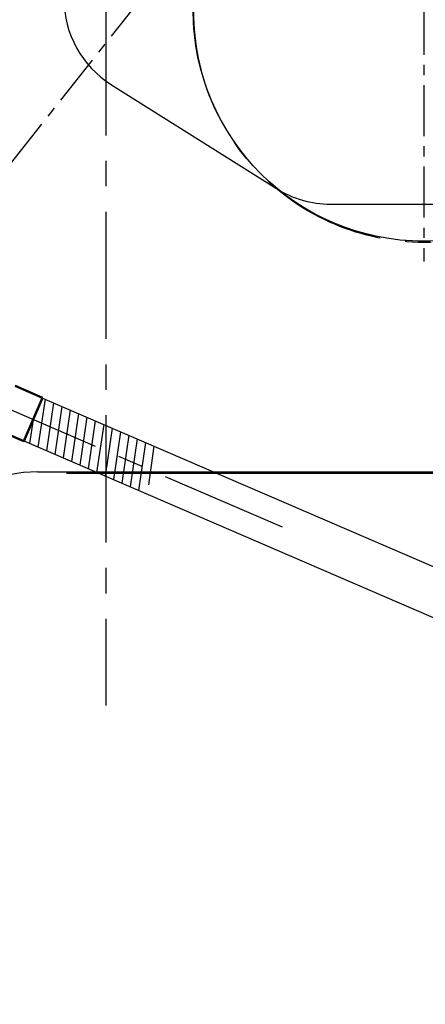
# Model space of a CAD drawing. Extents: x 0 to 3444, y 0 to 2435.
# Drawn here: x 748 to 808, y 1445 to 1590 of the extents above; entities that cross this region are included whole.
import ezdxf

# ---------------------------------------------------------------- set-up
doc = ezdxf.new("R2010")
doc.units = 0
doc.header["$LTSCALE"] = 15
doc.header["$MEASUREMENT"] = 0
doc.linetypes.add('0.50mmSolid', pattern=[0])
doc.linetypes.add('CENTER', pattern=[2, 1.25, -0.25, 0.25, -0.25])
doc.layers.get('0').update_dxf_attribs({"linetype": 'CONTINUOUS'})
doc.layers.add('1', color=1, linetype='CENTER')

msp = doc.modelspace()

# ---------------------------------------------------------------- linework, layer by layer
for p, q in [((761.61, 1580.37), (785.93, 1565.08)), ((793.91, 1562.78), (912.09, 1562.78)), ((751.42, 1534.2), (748.69, 1527.87)), ((750.68, 1523.31), (865.24, 1523.31)), ((754.99, 1523.13), (865.32, 1523.13))]:
    msp.add_line(p, q)
at = {"color": 7, "linetype": '0.50mmSolid', "lineweight": 50}
for p, q in [((751.44, 1534.25), (747.4, 1535.99)), ((748.67, 1527.82), (751.44, 1534.25)), ((744.63, 1529.56), (748.67, 1527.82))]:
    msp.add_line(p, q, dxfattribs=at)
at = {"color": 7, "linetype": 'Continuous'}
for p, q in [((751.42, 1534.2), (834.85, 1498.22)), ((748.69, 1527.87), (833.81, 1491.15))]:
    msp.add_line(p, q, dxfattribs=at)
at = {"color": 3}
for p, q in [((751.81, 1534.04), (750.77, 1526.97)), ((753.05, 1533.5), (752.01, 1526.44)), ((754.28, 1532.97), (753.25, 1525.9)), ((755.52, 1532.44), (754.48, 1525.37)), ((756.75, 1531.9), (755.72, 1524.84)), ((757.99, 1531.37), (756.95, 1524.3)), ((757.99, 1531.37), (756.95, 1524.3)), ((750.06, 1531.04), (749.54, 1527.5)), ((759.22, 1530.84), (758.19, 1523.77)), ((760.46, 1530.3), (759.42, 1523.24)), ((761.7, 1529.77), (760.66, 1522.7)), ((762.93, 1529.24), (761.9, 1522.17)), ((764.17, 1528.71), (763.13, 1521.64)), ((765.4, 1528.17), (764.37, 1521.1)), ((766.64, 1527.64), (765.6, 1520.57)), ((767.87, 1527.11), (767.04, 1521.43))]:
    msp.add_line(p, q, dxfattribs=at)
msp.add_circle((807.67, 1591.31), 34)
for centre, radius, start, end in [((769.59, 1593.07), 15, 180, 237.8477), ((793.91, 1577.78), 15, 237.8477, 270), ((750.68, 1503.31), 20, 90, 180)]:
    msp.add_arc(centre, radius, start, end)
at = {"layer": '1'}
for p, q in [((760.75, 1771.66), (760.75, 1488.86)), ((786.8, 1515.18), (650.47, 1573.99))]:
    msp.add_line(p, q, dxfattribs=at)
at = {"layer": '1', "ltscale": 0.4}
for p, q in [((807.67, 1628.31), (807.67, 1554.31)), ((781.08, 1612.23), (467.88, 1216.22))]:
    msp.add_line(p, q, dxfattribs=at)
at = {"layer": '1'}
for centre in [(807.67, 1591.31), (807.75, 1591.14)]:
    msp.add_circle(centre, 34, dxfattribs=at)

doc.saveas('drawing.dxf')
